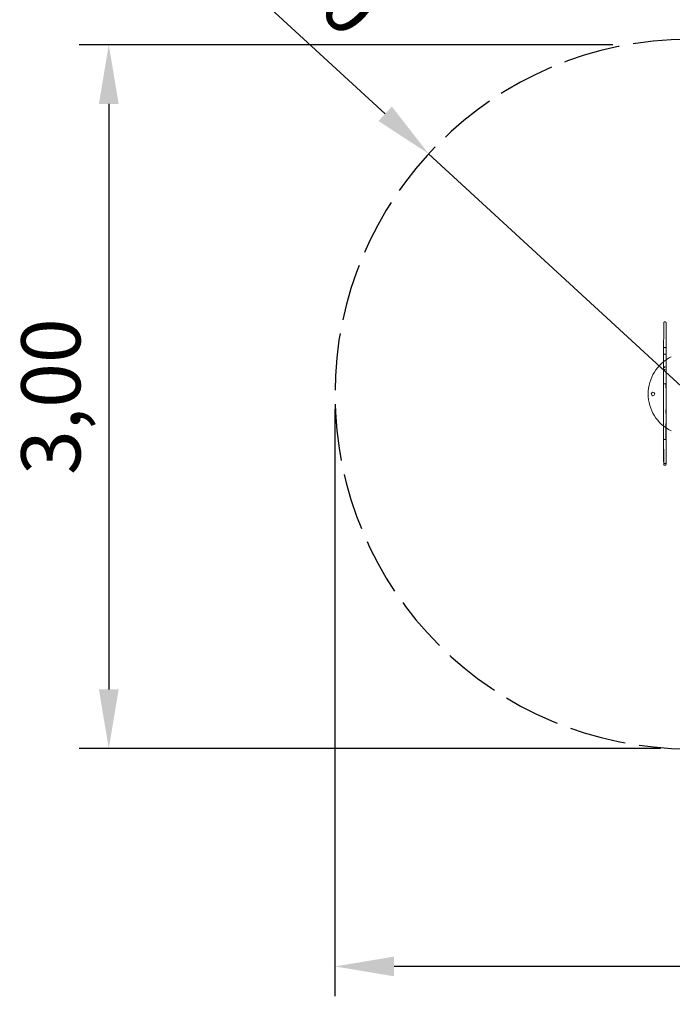
# Model space of a CAD drawing. Units: millimetres. Extents: x 21673 to 21786, y 272 to 355.
# Drawn here: x 21690 to 21718, y 272 to 314 of the extents above; entities that cross this region are included whole.
import ezdxf

# ---------------------------------------------------------------- set-up
doc = ezdxf.new("R2010")
doc.units = ezdxf.units.MM
doc.linetypes.add('ACAD_ISO02W100', pattern=[15, 12, -3])
doc.layers.get('Defpoints').update_dxf_attribs({"lineweight": 15})
doc.styles.get("Standard").update_dxf_attribs({"font": 'arial.ttf'})
doc.dimstyles.new('ISO-25', dxfattribs={"dimtxt": 2.5, "dimasz": 2.5, "dimexe": 1.25, "dimexo": 0.625, "dimtad": 1, "dimtxsty": 'Standard', "dimcen": 2.5, "dimadec": 0, "dimazin": 0, "dimtfac": 1, "dimtmove": 0, "dimatfit": 3, "dimfxl": 1, "dimarcsym": 0})

# ---------------------------------------------------------------- blocks, each defined once
blk = doc.blocks.new('*D1')
at = {"color": 0, "lineweight": -2, "transparency": 16777216}
for p, q in [((21715.382, 313.016), (21692.812, 313.016)), ((21694.062, 310.516), (21694.062, 285.747)), ((21717.395, 283.247), (21692.812, 283.247))]:
    blk.add_line(p, q, dxfattribs=at)
at = {"color": 0, "transparency": 16777216}
for points in [[(21693.645, 310.516), (21694.479, 310.516), (21694.062, 313.016)], [(21693.645, 285.747), (21694.479, 285.747), (21694.062, 283.247)]]:
    blk.add_solid(points, dxfattribs=at)
at = {"layer": 'Defpoints', "color": 0, "transparency": 16777216}
for p in [(21716.007, 313.016), (21694.062, 283.247), (21718.02, 283.247)]:
    blk.add_point(p, dxfattribs=at)
at = {"color": 0, "transparency": 16777216, "insert": (21691.935, 298.132), "char_height": 2.5, "attachment_point": 5, "rotation": 90}
blk.add_mtext('3,00', dxfattribs=at)
blk = doc.blocks.new('*D2')
at = {"color": 0, "lineweight": -2, "transparency": 16777216}
for p, q in [((21703.63, 297.622), (21703.63, 272.779)), ((21759.63, 297.622), (21759.63, 272.779)), ((21757.13, 274.029), (21706.13, 274.029))]:
    blk.add_line(p, q, dxfattribs=at)
at = {"color": 0, "transparency": 16777216}
for points in [[(21706.13, 274.445), (21706.13, 273.612), (21703.63, 274.029)], [(21757.13, 274.445), (21757.13, 273.612), (21759.63, 274.029)]]:
    blk.add_solid(points, dxfattribs=at)
at = {"layer": 'Defpoints', "color": 0, "transparency": 16777216}
for p in [(21703.63, 298.247), (21759.63, 298.247), (21703.63, 274.029)]:
    blk.add_point(p, dxfattribs=at)
at = {"color": 0, "transparency": 16777216, "insert": (21731.63, 276.156), "char_height": 2.5, "attachment_point": 5}
blk.add_mtext('5,60 m.', dxfattribs=at)
blk = doc.blocks.new('*D3')
at = {"color": 0, "lineweight": -2, "transparency": 16777216}
for p, q in [((21694.962, 320.031), (21705.753, 310.097)), ((21718.634, 298.241), (21707.593, 308.404))]:
    blk.add_line(p, q, dxfattribs=at)
at = {"color": 0, "transparency": 16777216}
blk.add_solid([(21706.036, 310.404), (21705.471, 309.791), (21707.593, 308.404)], dxfattribs=at)
at = {"layer": 'Defpoints', "color": 0, "transparency": 16777216}
for p in [(21707.593, 308.404), (21718.634, 298.241)]:
    blk.add_point(p, dxfattribs=at)
at = {"color": 0, "transparency": 16777216, "insert": (21700.879, 317.476), "char_height": 2.5, "attachment_point": 5, "rotation": 317.3703}
blk.add_mtext('R=1,50', dxfattribs=at)

msp = doc.modelspace()

# ---------------------------------------------------------------- linework, layer by layer
at = {"color": 7, "linetype": 'Continuous', "lineweight": 15}
for p, q in [((21717.594, 301.295), (21717.574, 301.295)), ((21717.593, 300.218), (21717.573, 300.218)), ((21717.573, 299.929), (21717.593, 299.929)), ((21717.592, 299.375), (21717.572, 299.375)), ((21717.572, 299.286), (21717.592, 299.286)), ((21717.573, 299.391), (21717.593, 299.391)), ((21717.572, 298.677), (21717.592, 298.677)), ((21717.573, 296.322), (21717.593, 296.322)), ((21717.574, 295.306), (21717.594, 295.306)), ((21717.575, 295.23), (21717.595, 295.23))]:
    msp.add_line(p, q, dxfattribs=at)
at = {"color": 7, "linetype": 'Continuous', "lineweight": 15, "flags": 128}
for points in [[(21717.533, 300.127), (21717.533, 300.143), (21717.533, 300.156)], [(21717.533, 299.899), (21717.533, 299.918), (21717.533, 299.94), (21717.533, 299.965), (21717.533, 299.993), (21717.533, 300.023), (21717.533, 300.055), (21717.533, 300.09), (21717.533, 300.127)], [(21717.533, 299.405), (21717.533, 299.453), (21717.533, 299.502), (21717.533, 299.552), (21717.533, 299.602), (21717.533, 299.653), (21717.533, 299.703), (21717.533, 299.753), (21717.533, 299.802), (21717.533, 299.851), (21717.533, 299.899)], [(21717.633, 300.124), (21717.633, 300.14), (21717.633, 300.154), (21717.633, 300.165), (21717.633, 300.172)], [(21717.633, 300.17), (21717.633, 300.167), (21717.633, 300.156), (21717.633, 300.143), (21717.633, 300.127)], [(21717.633, 300.127), (21717.633, 300.09), (21717.633, 300.055), (21717.633, 300.023), (21717.633, 299.993), (21717.633, 299.965), (21717.633, 299.94), (21717.633, 299.918), (21717.633, 299.899)], [(21717.532, 299.268), (21717.532, 299.288), (21717.532, 299.305), (21717.532, 299.318), (21717.532, 299.328), (21717.532, 299.333), (21717.532, 299.335)], [(21717.532, 298.694), (21717.532, 298.761), (21717.532, 298.829), (21717.532, 298.899), (21717.532, 298.971), (21717.532, 299.043), (21717.532, 299.117), (21717.532, 299.192), (21717.532, 299.268)], [(21717.633, 297.493), (21717.633, 297.494), (21717.633, 297.499), (21717.633, 297.507), (21717.633, 297.517), (21717.633, 297.528), (21717.633, 297.538), (21717.633, 297.547), (21717.633, 297.554), (21717.633, 297.557), (21717.633, 297.557), (21717.633, 297.554), (21717.633, 297.547), (21717.633, 297.538), (21717.633, 297.528), (21717.633, 297.517), (21717.633, 297.507), (21717.633, 297.499), (21717.633, 297.494), (21717.633, 297.493)], [(21717.635, 296.722), (21717.635, 296.724), (21717.635, 296.729), (21717.635, 296.736), (21717.635, 296.746), (21717.635, 296.757), (21717.635, 296.767), (21717.635, 296.776), (21717.635, 296.783), (21717.635, 296.786), (21717.635, 296.786), (21717.635, 296.783), (21717.635, 296.776), (21717.635, 296.767), (21717.635, 296.757), (21717.635, 296.746), (21717.635, 296.737), (21717.635, 296.729), (21717.635, 296.724), (21717.635, 296.722)]]:
    msp.add_lwpolyline(points, dxfattribs=at)
at = {"color": 7, "linetype": 'Continuous', "lineweight": 15}
msp.add_circle((21717.08, 298.247), 0.075, dxfattribs=at)
at = {"linetype": 'ACAD_ISO02W100', "ltscale": 0.2}
msp.add_arc((21718.634, 298.241), 15.006, 90.0144, 270, dxfattribs=at)
at = {"color": 7, "linetype": 'Continuous', "lineweight": 15}
for start, end in [(116.5061, 180), (180, 243.4756)]:
    msp.add_arc((21718.63, 298.247), 1.75, start, end, dxfattribs=at)
for points, knots in [([(21717.533, 300.184), (21717.533, 300.198), (21717.533, 300.235), (21717.533, 300.291), (21717.533, 300.355), (21717.533, 300.416), (21717.533, 300.473), (21717.534, 300.543), (21717.534, 300.613), (21717.534, 300.678), (21717.534, 300.722), (21717.534, 300.765), (21717.534, 300.804), (21717.534, 300.837), (21717.534, 300.876), (21717.534, 300.918), (21717.534, 300.964), (21717.534, 301.003), (21717.534, 301.039), (21717.534, 301.071), (21717.534, 301.101), (21717.534, 301.125), (21717.534, 301.148), (21717.534, 301.167), (21717.534, 301.192), (21717.534, 301.216), (21717.534, 301.237), (21717.534, 301.25), (21717.534, 301.255), (21717.534, 301.254), (21717.534, 301.254)], [0, 0, 0, 0, 0.026999, 0.070285, 0.113484, 0.156756, 0.188597, 0.220579, 0.285064, 0.311259, 0.337498, 0.364127, 0.391147, 0.416482, 0.442257, 0.495039, 0.544365, 0.593889, 0.64391, 0.694057, 0.750125, 0.806208, 0.834264, 0.862307, 0.890721, 0.919157, 0.943866, 0.969043, 0.993328, 1, 1, 1, 1]), ([(21717.574, 301.295), (21717.574, 301.296), (21717.569, 301.296), (21717.562, 301.294), (21717.553, 301.29), (21717.546, 301.285), (21717.541, 301.279), (21717.538, 301.273), (21717.536, 301.268), (21717.535, 301.263), (21717.535, 301.26), (21717.534, 301.258), (21717.534, 301.258), (21717.534, 301.258)], [0, 0, 0, 0, 0.035014, 0.21222, 0.366474, 0.503926, 0.626835, 0.735384, 0.828594, 0.904468, 0.958975, 0.984795, 1, 1, 1, 1]), ([(21717.634, 301.258), (21717.634, 301.258), (21717.634, 301.258), (21717.634, 301.259), (21717.634, 301.262), (21717.633, 301.267), (21717.631, 301.273), (21717.626, 301.281), (21717.619, 301.288), (21717.61, 301.293), (21717.602, 301.296), (21717.596, 301.295), (21717.594, 301.295)], [0, 0, 0, 0, 0.009536, 0.032718, 0.07068, 0.161844, 0.262782, 0.405216, 0.579533, 0.7371, 0.906526, 1, 1, 1, 1]), ([(21717.634, 301.254), (21717.634, 301.254), (21717.634, 301.254), (21717.634, 301.256), (21717.634, 301.25), (21717.634, 301.237), (21717.634, 301.214), (21717.634, 301.2), (21717.634, 301.192)], [0, 0, 0, 0, 0.0239345, 0.0886543, 0.2987888, 0.5112903, 0.7244067, 1, 1, 1, 1]), ([(21717.634, 299.83), (21717.634, 299.83), (21717.634, 299.829), (21717.634, 299.832), (21717.634, 299.84), (21717.634, 299.852), (21717.634, 299.87), (21717.634, 299.893), (21717.634, 299.923), (21717.634, 299.96), (21717.634, 299.999), (21717.634, 300.041), (21717.634, 300.086), (21717.634, 300.144), (21717.634, 300.213), (21717.634, 300.292), (21717.634, 300.369), (21717.634, 300.444), (21717.634, 300.525), (21717.634, 300.611), (21717.634, 300.701), (21717.634, 300.794), (21717.634, 300.879), (21717.634, 300.956), (21717.634, 301.024), (21717.634, 301.082), (21717.634, 301.13), (21717.634, 301.166), (21717.634, 301.199), (21717.634, 301.225), (21717.634, 301.24), (21717.634, 301.249), (21717.634, 301.252), (21717.634, 301.253)], [0, 0, 0, 0, 0.001241, 0.02417, 0.042345, 0.060499, 0.078676, 0.096872, 0.121095, 0.145344, 0.170071, 0.194796, 0.222269, 0.249776, 0.299378, 0.349116, 0.399134, 0.44928, 0.499226, 0.560269, 0.621391, 0.682339, 0.743141, 0.784215, 0.825336, 0.866299, 0.888485, 0.910618, 0.932186, 0.949918, 0.967642, 0.983803, 1, 1, 1, 1]), ([(21717.634, 301.116), (21717.634, 301.111), (21717.634, 301.095), (21717.634, 301.068), (21717.634, 301.028), (21717.634, 300.979), (21717.634, 300.929), (21717.634, 300.886), (21717.634, 300.849), (21717.634, 300.808), (21717.634, 300.765), (21717.634, 300.723), (21717.634, 300.679), (21717.634, 300.625), (21717.634, 300.562), (21717.633, 300.491), (21717.633, 300.414), (21717.633, 300.334), (21717.633, 300.248), (21717.633, 300.178), (21717.633, 300.127), (21717.633, 300.096), (21717.633, 300.068), (21717.633, 300.046), (21717.633, 300.027), (21717.633, 300.012), (21717.633, 299.996), (21717.633, 299.99), (21717.633, 299.987)], [0, 0, 0, 0, 0.023996, 0.082901, 0.152422, 0.222005, 0.291453, 0.32787, 0.364278, 0.400371, 0.42798, 0.455759, 0.483713, 0.511563, 0.556411, 0.601251, 0.645983, 0.706335, 0.766759, 0.827079, 0.848256, 0.869436, 0.890468, 0.911893, 0.933493, 0.955081, 0.977611, 1, 1, 1, 1]), ([(21717.635, 300.774), (21717.635, 300.774), (21717.635, 300.775), (21717.635, 300.777), (21717.635, 300.778), (21717.634, 300.779)], [0, 0, 0, 0, 0.2821525, 0.6066116, 1, 1, 1, 1]), ([(21717.636, 300.113), (21717.636, 300.113), (21717.636, 300.113), (21717.636, 300.115), (21717.636, 300.124), (21717.636, 300.138), (21717.636, 300.154), (21717.636, 300.173), (21717.636, 300.196), (21717.636, 300.225), (21717.636, 300.257), (21717.636, 300.291), (21717.636, 300.333), (21717.636, 300.386), (21717.636, 300.441), (21717.636, 300.489), (21717.636, 300.52), (21717.636, 300.544), (21717.636, 300.562), (21717.636, 300.586), (21717.636, 300.611), (21717.636, 300.633), (21717.636, 300.66), (21717.636, 300.688), (21717.636, 300.716), (21717.636, 300.739), (21717.636, 300.757), (21717.635, 300.767), (21717.635, 300.771), (21717.635, 300.77), (21717.635, 300.77), (21717.635, 300.77)], [0, 0, 0, 0, 0.01754, 0.046086, 0.066088, 0.082759, 0.099468, 0.115353, 0.131902, 0.160992, 0.202229, 0.243666, 0.285123, 0.363413, 0.441587, 0.481108, 0.520445, 0.534729, 0.548965, 0.569849, 0.597536, 0.624075, 0.65069, 0.705557, 0.76068, 0.815719, 0.872624, 0.9297, 0.986604, 0.989827, 1, 1, 1, 1]), ([(21717.573, 300.218), (21717.569, 300.217), (21717.562, 300.217), (21717.553, 300.213), (21717.546, 300.208), (21717.541, 300.202), (21717.537, 300.196), (21717.535, 300.191), (21717.534, 300.186), (21717.533, 300.183), (21717.533, 300.18), (21717.533, 300.179), (21717.533, 300.179), (21717.533, 300.178), (21717.533, 300.178), (21717.533, 300.177), (21717.533, 300.174), (21717.533, 300.167), (21717.533, 300.161), (21717.533, 300.156), (21717.533, 300.156)], [0, 0, 0, 0, 0.081375, 0.157756, 0.225531, 0.286189, 0.339978, 0.386551, 0.425114, 0.454489, 0.471146, 0.479138, 0.485171, 0.493657, 0.510579, 0.564297, 0.700052, 0.844631, 0.985838, 1, 1, 1, 1]), ([(21717.533, 299.899), (21717.533, 299.899), (21717.533, 299.902), (21717.534, 299.908), (21717.539, 299.917), (21717.549, 299.924), (21717.56, 299.928), (21717.568, 299.929), (21717.573, 299.929)], [0, 0, 0, 0, 0.002295, 0.197478, 0.412615, 0.612646, 0.806205, 1, 1, 1, 1]), ([(21717.633, 300.172), (21717.633, 300.173), (21717.633, 300.175), (21717.633, 300.177), (21717.633, 300.178), (21717.633, 300.179), (21717.633, 300.179), (21717.633, 300.181), (21717.632, 300.184), (21717.631, 300.191), (21717.627, 300.199), (21717.621, 300.207), (21717.613, 300.213), (21717.604, 300.216), (21717.597, 300.218), (21717.593, 300.218), (21717.593, 300.218)], [0, 0, 0, 0, 0.037816, 0.232027, 0.300114, 0.32684, 0.340315, 0.351947, 0.381386, 0.456713, 0.569776, 0.668802, 0.766853, 0.876363, 0.990091, 1, 1, 1, 1]), ([(21717.633, 299.899), (21717.633, 299.899), (21717.633, 299.902), (21717.631, 299.908), (21717.626, 299.917), (21717.617, 299.924), (21717.605, 299.928), (21717.597, 299.929), (21717.593, 299.929)], [0, 0, 0, 0, 0.002295, 0.1974784, 0.4126151, 0.6126458, 0.8062045, 1, 1, 1, 1]), ([(21717.633, 299.986), (21717.633, 299.986), (21717.633, 299.986), (21717.633, 299.989), (21717.633, 299.993), (21717.633, 299.996), (21717.633, 299.999), (21717.633, 300.009), (21717.633, 300.025), (21717.633, 300.045), (21717.633, 300.078), (21717.633, 300.105), (21717.633, 300.124)], [0, 0, 0, 0, 0.015953, 0.091302, 0.166726, 0.262198, 0.35757, 0.451714, 0.547875, 0.644733, 0.741642, 1, 1, 1, 1]), ([(21717.635, 298.757), (21717.635, 298.768), (21717.635, 298.792), (21717.635, 298.83), (21717.635, 298.863), (21717.635, 298.889), (21717.635, 298.912), (21717.635, 298.929), (21717.636, 298.939), (21717.636, 298.944), (21717.636, 298.951), (21717.636, 298.962), (21717.636, 298.98), (21717.636, 299.006), (21717.636, 299.037), (21717.636, 299.072), (21717.636, 299.108), (21717.636, 299.146), (21717.636, 299.181), (21717.636, 299.215), (21717.636, 299.242), (21717.636, 299.268), (21717.636, 299.292), (21717.636, 299.316), (21717.636, 299.342), (21717.636, 299.37), (21717.636, 299.401), (21717.636, 299.433), (21717.636, 299.464), (21717.636, 299.494), (21717.636, 299.527), (21717.636, 299.564), (21717.636, 299.601), (21717.636, 299.638), (21717.636, 299.674), (21717.636, 299.713), (21717.636, 299.76), (21717.636, 299.801), (21717.636, 299.836), (21717.636, 299.86), (21717.636, 299.883), (21717.636, 299.906), (21717.636, 299.929), (21717.636, 299.951), (21717.636, 299.975), (21717.636, 300.002), (21717.636, 300.03), (21717.636, 300.057), (21717.636, 300.079), (21717.636, 300.096), (21717.636, 300.104), (21717.636, 300.11), (21717.636, 300.114), (21717.636, 300.114), (21717.636, 300.114)], [0, 0, 0, 0, 0.017509, 0.03778, 0.057993, 0.078279, 0.098599, 0.130464, 0.162531, 0.194607, 0.232682, 0.27086, 0.30889, 0.346764, 0.376759, 0.406813, 0.436819, 0.460944, 0.485039, 0.500723, 0.516376, 0.526521, 0.536649, 0.54689, 0.557142, 0.570317, 0.583516, 0.601137, 0.618873, 0.636614, 0.657634, 0.678643, 0.699429, 0.713683, 0.727936, 0.745392, 0.762897, 0.788278, 0.798001, 0.807692, 0.817774, 0.827852, 0.847707, 0.867676, 0.885643, 0.903633, 0.921494, 0.933537, 0.94556, 0.95708, 0.964617, 0.972184, 0.990374, 1, 1, 1, 1]), ([(21717.572, 299.286), (21717.568, 299.286), (21717.56, 299.285), (21717.549, 299.283), (21717.54, 299.279), (21717.534, 299.274), (21717.532, 299.27), (21717.532, 299.268), (21717.532, 299.268)], [0, 0, 0, 0, 0.18612, 0.371965, 0.565205, 0.77741, 0.997923, 1, 1, 1, 1]), ([(21717.533, 299.408), (21717.533, 299.405), (21717.533, 299.399), (21717.533, 299.387), (21717.533, 299.373), (21717.533, 299.36), (21717.533, 299.348), (21717.533, 299.34), (21717.533, 299.336), (21717.533, 299.336)], [0, 0, 0, 0, 0.090866, 0.264586, 0.43859, 0.612597, 0.786584, 0.960525, 1, 1, 1, 1]), ([(21717.533, 299.405), (21717.533, 299.405), (21717.533, 299.404), (21717.534, 299.402), (21717.538, 299.398), (21717.547, 299.394), (21717.559, 299.392), (21717.568, 299.391), (21717.573, 299.391)], [0, 0, 0, 0, 0.0104011, 0.1415124, 0.3562267, 0.5708747, 0.7854401, 1, 1, 1, 1]), ([(21717.572, 299.374), (21717.571, 299.374), (21717.566, 299.375), (21717.557, 299.372), (21717.549, 299.368), (21717.543, 299.362), (21717.539, 299.356), (21717.536, 299.351), (21717.534, 299.345), (21717.533, 299.341), (21717.533, 299.339), (21717.533, 299.338), (21717.533, 299.338)], [0, 0, 0, 0, 0.0853831, 0.2586386, 0.4105237, 0.546279, 0.6674291, 0.7737978, 0.8640731, 0.9354825, 0.9792575, 1, 1, 1, 1]), ([(21717.533, 296.363), (21717.533, 296.363), (21717.533, 296.363), (21717.533, 296.371), (21717.532, 296.384), (21717.532, 296.402), (21717.532, 296.422), (21717.532, 296.447), (21717.532, 296.481), (21717.532, 296.527), (21717.532, 296.589), (21717.532, 296.659), (21717.532, 296.741), (21717.532, 296.813), (21717.532, 296.875), (21717.532, 296.923), (21717.532, 296.97), (21717.532, 297.017), (21717.532, 297.07), (21717.532, 297.131), (21717.532, 297.2), (21717.532, 297.269), (21717.532, 297.339), (21717.532, 297.409), (21717.532, 297.481), (21717.532, 297.551), (21717.533, 297.625), (21717.533, 297.702), (21717.533, 297.808), (21717.533, 297.913), (21717.533, 298.021), (21717.533, 298.1), (21717.533, 298.177), (21717.533, 298.251), (21717.533, 298.325), (21717.533, 298.399), (21717.533, 298.474), (21717.533, 298.573), (21717.532, 298.646), (21717.532, 298.694)], [0, 0, 0, 0, 0.008157, 0.025038, 0.042387, 0.055033, 0.068012, 0.080579, 0.093528, 0.115579, 0.138041, 0.169169, 0.200292, 0.237871, 0.256751, 0.275765, 0.294428, 0.313194, 0.331945, 0.361094, 0.390244, 0.418648, 0.447074, 0.475502, 0.503886, 0.535296, 0.566688, 0.598344, 0.630052, 0.694319, 0.726592, 0.758851, 0.788341, 0.817845, 0.847608, 0.877365, 0.907936, 0.938515, 1, 1, 1, 1]), ([(21717.572, 298.677), (21717.568, 298.678), (21717.559, 298.678), (21717.547, 298.681), (21717.538, 298.685), (21717.533, 298.69), (21717.532, 298.693), (21717.532, 298.694), (21717.532, 298.694)], [0, 0, 0, 0, 0.213486, 0.426957, 0.640851, 0.855652, 0.995376, 1, 1, 1, 1]), ([(21717.592, 298.677), (21717.597, 298.678), (21717.606, 298.678), (21717.618, 298.681), (21717.627, 298.685), (21717.632, 298.69), (21717.632, 298.693), (21717.632, 298.694), (21717.632, 298.694)], [0, 0, 0, 0, 0.213486, 0.426957, 0.640851, 0.855652, 0.995376, 1, 1, 1, 1]), ([(21717.632, 298.694), (21717.632, 298.656), (21717.632, 298.579), (21717.633, 298.462), (21717.633, 298.343), (21717.633, 298.223), (21717.633, 298.107), (21717.633, 297.995), (21717.633, 297.89), (21717.633, 297.807), (21717.633, 297.761), (21717.633, 297.749)], [0, 0, 0, 0, 0.12595, 0.25239, 0.378663, 0.504442, 0.629836, 0.74011, 0.85067, 0.96181, 1, 1, 1, 1]), ([(21717.635, 298.627), (21717.635, 298.629), (21717.635, 298.644), (21717.635, 298.666), (21717.635, 298.695), (21717.635, 298.72), (21717.635, 298.74), (21717.635, 298.752), (21717.635, 298.755)], [0, 0, 0, 0, 0.05091, 0.380216, 0.570404, 0.75563, 0.94274, 1, 1, 1, 1]), ([(21717.635, 298.262), (21717.635, 298.263), (21717.635, 298.27), (21717.635, 298.279), (21717.635, 298.289), (21717.635, 298.301), (21717.635, 298.316), (21717.635, 298.34), (21717.635, 298.367), (21717.635, 298.392), (21717.635, 298.417), (21717.635, 298.446), (21717.635, 298.489), (21717.635, 298.538), (21717.635, 298.588), (21717.635, 298.617), (21717.635, 298.629)], [0, 0, 0, 0, 0.02002, 0.094769, 0.169604, 0.233749, 0.297566, 0.363995, 0.43075, 0.471451, 0.512226, 0.579614, 0.647174, 0.773501, 0.899907, 1, 1, 1, 1]), ([(21717.633, 297.749), (21717.633, 297.759), (21717.633, 297.796), (21717.633, 297.859), (21717.633, 297.913), (21717.633, 297.938)], [0, 0, 0, 0, 0.145175, 0.602169, 1, 1, 1, 1]), ([(21717.635, 297.657), (21717.635, 297.666), (21717.635, 297.696), (21717.635, 297.744), (21717.635, 297.782), (21717.635, 297.799)], [0, 0, 0, 0, 0.182509, 0.639012, 1, 1, 1, 1]), ([(21717.632, 297.579), (21717.632, 297.545), (21717.632, 297.496), (21717.632, 297.448), (21717.632, 297.434)], [0, 0, 0, 0, 0.694722, 1, 1, 1, 1]), ([(21717.635, 296.437), (21717.635, 296.438), (21717.635, 296.441), (21717.635, 296.454), (21717.635, 296.472), (21717.635, 296.493), (21717.635, 296.521), (21717.636, 296.558), (21717.636, 296.608), (21717.636, 296.664), (21717.635, 296.721), (21717.635, 296.77), (21717.635, 296.808), (21717.635, 296.841), (21717.635, 296.875), (21717.635, 296.915), (21717.635, 296.965), (21717.635, 297.024), (21717.635, 297.093), (21717.635, 297.154), (21717.635, 297.206), (21717.635, 297.245), (21717.635, 297.275), (21717.635, 297.303), (21717.635, 297.33), (21717.635, 297.356), (21717.635, 297.381), (21717.635, 297.406), (21717.635, 297.434), (21717.635, 297.465), (21717.635, 297.499), (21717.635, 297.538), (21717.635, 297.59), (21717.635, 297.631), (21717.635, 297.657)], [0, 0, 0, 0, 0.020567, 0.036813, 0.053019, 0.068574, 0.084166, 0.113481, 0.142855, 0.184054, 0.225212, 0.258314, 0.291455, 0.321024, 0.350523, 0.381069, 0.411671, 0.458153, 0.504775, 0.551377, 0.582525, 0.613516, 0.6364, 0.659366, 0.704151, 0.749065, 0.779112, 0.809182, 0.839125, 0.866103, 0.893031, 0.920196, 0.947423, 1, 1, 1, 1]), ([(21717.632, 296.997), (21717.632, 296.973), (21717.632, 296.927), (21717.632, 296.86), (21717.632, 296.797), (21717.632, 296.731), (21717.632, 296.659), (21717.632, 296.589), (21717.632, 296.527), (21717.632, 296.482), (21717.632, 296.447), (21717.632, 296.422), (21717.632, 296.402), (21717.632, 296.384), (21717.633, 296.371), (21717.633, 296.363), (21717.633, 296.363), (21717.633, 296.363)], [0, 0, 0, 0, 0.096152, 0.177944, 0.260143, 0.342374, 0.443914, 0.545456, 0.618196, 0.690688, 0.732347, 0.773922, 0.815681, 0.85752, 0.913345, 0.969196, 1, 1, 1, 1]), ([(21717.633, 296.363), (21717.633, 296.363), (21717.633, 296.362), (21717.633, 296.368), (21717.633, 296.381), (21717.633, 296.402), (21717.633, 296.432), (21717.633, 296.48), (21717.633, 296.539), (21717.633, 296.609), (21717.633, 296.678), (21717.633, 296.742), (21717.633, 296.8), (21717.633, 296.843), (21717.633, 296.875), (21717.633, 296.893), (21717.633, 296.901), (21717.633, 296.9), (21717.633, 296.9)], [0, 0, 0, 0, 0.016873, 0.067534, 0.103758, 0.140034, 0.199084, 0.258345, 0.352583, 0.446993, 0.541348, 0.636769, 0.732616, 0.828124, 0.886006, 0.943681, 0.990949, 1, 1, 1, 1]), ([(21717.633, 296.9), (21717.633, 296.898), (21717.633, 296.896), (21717.633, 296.888), (21717.633, 296.877), (21717.633, 296.862), (21717.633, 296.84), (21717.633, 296.812), (21717.633, 296.769), (21717.633, 296.715), (21717.633, 296.643), (21717.633, 296.564), (21717.633, 296.476), (21717.633, 296.388), (21717.633, 296.298), (21717.633, 296.208), (21717.633, 296.12), (21717.633, 296.035), (21717.633, 295.952), (21717.633, 295.873), (21717.633, 295.795), (21717.633, 295.718), (21717.633, 295.649), (21717.633, 295.587), (21717.633, 295.533), (21717.633, 295.485), (21717.633, 295.443), (21717.633, 295.41), (21717.634, 295.387), (21717.634, 295.372), (21717.634, 295.361), (21717.634, 295.354), (21717.634, 295.35), (21717.634, 295.346), (21717.634, 295.346), (21717.634, 295.346)], [0, 0, 0, 0, 0.010072, 0.019133, 0.028199, 0.038481, 0.048783, 0.066256, 0.083775, 0.114769, 0.145805, 0.189034, 0.232313, 0.275527, 0.31955, 0.363691, 0.40766, 0.451648, 0.495691, 0.539959, 0.584422, 0.628914, 0.673202, 0.704394, 0.73558, 0.766704, 0.792932, 0.81906, 0.845411, 0.871861, 0.906767, 0.941732, 0.9767, 0.994269, 1, 1, 1, 1]), ([(21717.533, 296.36), (21717.533, 296.36), (21717.533, 296.36), (21717.533, 296.359), (21717.533, 296.357), (21717.534, 296.352), (21717.536, 296.345), (21717.54, 296.337), (21717.547, 296.33), (21717.555, 296.325), (21717.564, 296.322), (21717.57, 296.322), (21717.572, 296.322)], [0, 0, 0, 0, 0.0134461, 0.0369529, 0.062664, 0.1312461, 0.2722685, 0.3940888, 0.5624945, 0.7146457, 0.8804577, 1, 1, 1, 1]), ([(21717.534, 295.347), (21717.534, 295.347), (21717.534, 295.349), (21717.534, 295.357), (21717.534, 295.364), (21717.534, 295.373), (21717.534, 295.387), (21717.533, 295.409), (21717.533, 295.443), (21717.533, 295.481), (21717.533, 295.52), (21717.533, 295.573), (21717.533, 295.652), (21717.533, 295.755), (21717.533, 295.85), (21717.533, 295.93), (21717.533, 295.991), (21717.533, 296.055), (21717.533, 296.118), (21717.533, 296.182), (21717.533, 296.246), (21717.533, 296.304), (21717.533, 296.34), (21717.533, 296.355)], [0, 0, 0, 0, 0.032502, 0.106407, 0.143415, 0.180506, 0.217335, 0.255066, 0.291462, 0.328994, 0.361834, 0.394798, 0.461019, 0.554189, 0.647359, 0.694228, 0.741088, 0.788589, 0.83608, 0.880163, 0.924231, 0.969647, 1, 1, 1, 1]), ([(21717.592, 296.322), (21717.594, 296.322), (21717.598, 296.321), (21717.606, 296.323), (21717.614, 296.327), (21717.621, 296.333), (21717.626, 296.339), (21717.629, 296.344), (21717.631, 296.35), (21717.632, 296.354), (21717.632, 296.357), (21717.632, 296.359), (21717.633, 296.359), (21717.633, 296.36), (21717.633, 296.36)], [0, 0, 0, 0, 0.050984, 0.224267, 0.375458, 0.510338, 0.630885, 0.737162, 0.828118, 0.901678, 0.953637, 0.979994, 0.998136, 1, 1, 1, 1]), ([(21717.634, 296.372), (21717.634, 296.371), (21717.634, 296.368), (21717.634, 296.359), (21717.634, 296.345), (21717.634, 296.316), (21717.634, 296.274), (21717.634, 296.217), (21717.634, 296.156), (21717.634, 296.092), (21717.634, 296.029), (21717.634, 295.959), (21717.634, 295.885), (21717.634, 295.81), (21717.634, 295.735), (21717.634, 295.66), (21717.634, 295.587), (21717.634, 295.521), (21717.634, 295.462), (21717.634, 295.412), (21717.635, 295.369), (21717.635, 295.334), (21717.635, 295.307), (21717.635, 295.287), (21717.635, 295.272), (21717.635, 295.271), (21717.635, 295.27), (21717.635, 295.269), (21717.635, 295.273), (21717.635, 295.283), (21717.635, 295.299), (21717.635, 295.316), (21717.635, 295.341), (21717.635, 295.369), (21717.635, 295.399), (21717.635, 295.428), (21717.635, 295.457), (21717.635, 295.485), (21717.635, 295.512), (21717.635, 295.543), (21717.635, 295.577), (21717.635, 295.613), (21717.635, 295.652), (21717.635, 295.681), (21717.635, 295.699)], [0, 0, 0, 0, 0.007101, 0.014214, 0.025616, 0.037048, 0.062772, 0.088549, 0.114078, 0.139686, 0.165359, 0.190978, 0.224933, 0.258993, 0.292999, 0.334095, 0.375346, 0.416615, 0.457738, 0.498739, 0.539873, 0.581021, 0.622041, 0.6668, 0.711587, 0.748167, 0.754177, 0.756264, 0.780022, 0.803718, 0.817841, 0.831941, 0.846186, 0.860439, 0.873195, 0.885948, 0.896396, 0.906826, 0.917312, 0.92782, 0.943813, 0.959902, 0.975992, 1, 1, 1, 1]), ([(21717.635, 296.429), (21717.635, 296.43), (21717.635, 296.431), (21717.635, 296.433), (21717.635, 296.434), (21717.635, 296.434)], [0, 0, 0, 0, 0.57775, 0.938517, 1, 1, 1, 1]), ([(21717.534, 295.914), (21717.534, 295.904), (21717.534, 295.877), (21717.534, 295.83), (21717.534, 295.773), (21717.534, 295.697), (21717.534, 295.601), (21717.534, 295.507), (21717.534, 295.442), (21717.534, 295.407), (21717.534, 295.386), (21717.534, 295.371), (21717.534, 295.362), (21717.534, 295.355), (21717.534, 295.35), (21717.534, 295.347), (21717.534, 295.347), (21717.534, 295.346)], [0, 0, 0, 0, 0.054762, 0.142925, 0.233712, 0.325676, 0.500018, 0.674405, 0.761683, 0.798364, 0.835546, 0.857525, 0.871835, 0.8904, 0.918628, 0.95904, 1, 1, 1, 1]), ([(21717.534, 295.343), (21717.534, 295.343), (21717.534, 295.342), (21717.534, 295.34), (21717.535, 295.334), (21717.539, 295.327), (21717.544, 295.319), (21717.551, 295.313), (21717.56, 295.308), (21717.568, 295.306), (21717.573, 295.307), (21717.574, 295.307)], [0, 0, 0, 0, 0.018853, 0.056688, 0.15413, 0.298827, 0.449264, 0.607851, 0.773109, 0.947067, 1, 1, 1, 1]), ([(21717.535, 295.271), (21717.535, 295.271), (21717.535, 295.272), (21717.535, 295.281), (21717.535, 295.292), (21717.535, 295.31), (21717.535, 295.325), (21717.535, 295.337), (21717.535, 295.339)], [0, 0, 0, 0, 0.1386323, 0.3364134, 0.5359211, 0.7358582, 0.9751909, 1, 1, 1, 1]), ([(21717.594, 295.307), (21717.597, 295.307), (21717.603, 295.307), (21717.612, 295.31), (21717.619, 295.315), (21717.625, 295.321), (21717.629, 295.327), (21717.631, 295.332), (21717.633, 295.337), (21717.633, 295.341), (21717.634, 295.342), (21717.634, 295.343), (21717.634, 295.343)], [0, 0, 0, 0, 0.141607, 0.309254, 0.457243, 0.589707, 0.707525, 0.810141, 0.895722, 0.959955, 0.998235, 1, 1, 1, 1]), ([(21717.535, 295.267), (21717.535, 295.267), (21717.535, 295.267), (21717.535, 295.266), (21717.535, 295.263), (21717.536, 295.259), (21717.538, 295.252), (21717.543, 295.244), (21717.552, 295.236), (21717.561, 295.232), (21717.569, 295.229), (21717.574, 295.23), (21717.575, 295.23)], [0, 0, 0, 0, 0.017833, 0.078574, 0.122366, 0.184431, 0.282899, 0.453465, 0.63168, 0.784157, 0.946139, 1, 1, 1, 1]), ([(21717.595, 295.23), (21717.598, 295.23), (21717.604, 295.23), (21717.613, 295.233), (21717.62, 295.238), (21717.626, 295.244), (21717.63, 295.25), (21717.632, 295.255), (21717.634, 295.26), (21717.634, 295.264), (21717.635, 295.266), (21717.635, 295.266), (21717.635, 295.266)], [0, 0, 0, 0, 0.132819, 0.295331, 0.438717, 0.56707, 0.681271, 0.78071, 0.862972, 0.925915, 0.968458, 1, 1, 1, 1])]:
    msp.add_open_spline(points, degree=3, knots=knots, dxfattribs=at)

# ---------------------------------------------------------------- dimensions: what is measured, and where the dimension line sits
dim = msp.add_radius_dim(center=(21718.634, 298.241), mpoint=(21707.593, 308.404), text='R=1,50', dimstyle='ISO-25')
dim.commit()
dim.dimension.update_dxf_attribs({"geometry": '*D3', "text_midpoint": (21700.879, 317.476)})
dim = msp.add_linear_dim(base=(21694.062, 283.247), p1=(21716.007, 313.016), p2=(21718.02, 283.247), angle=90, text='3,00', dimstyle='ISO-25')
dim.commit()
dim.dimension.update_dxf_attribs({"geometry": '*D1', "text_midpoint": (21691.935, 298.132)})
dim = msp.add_linear_dim(base=(21703.63, 274.029), p1=(21759.63, 298.247), p2=(21703.63, 298.247), text='5,60 m.', dimstyle='ISO-25')
dim.commit()
dim.dimension.update_dxf_attribs({"geometry": '*D2', "text_midpoint": (21731.63, 274.029), "dimtype": 160})

doc.saveas('drawing.dxf')
